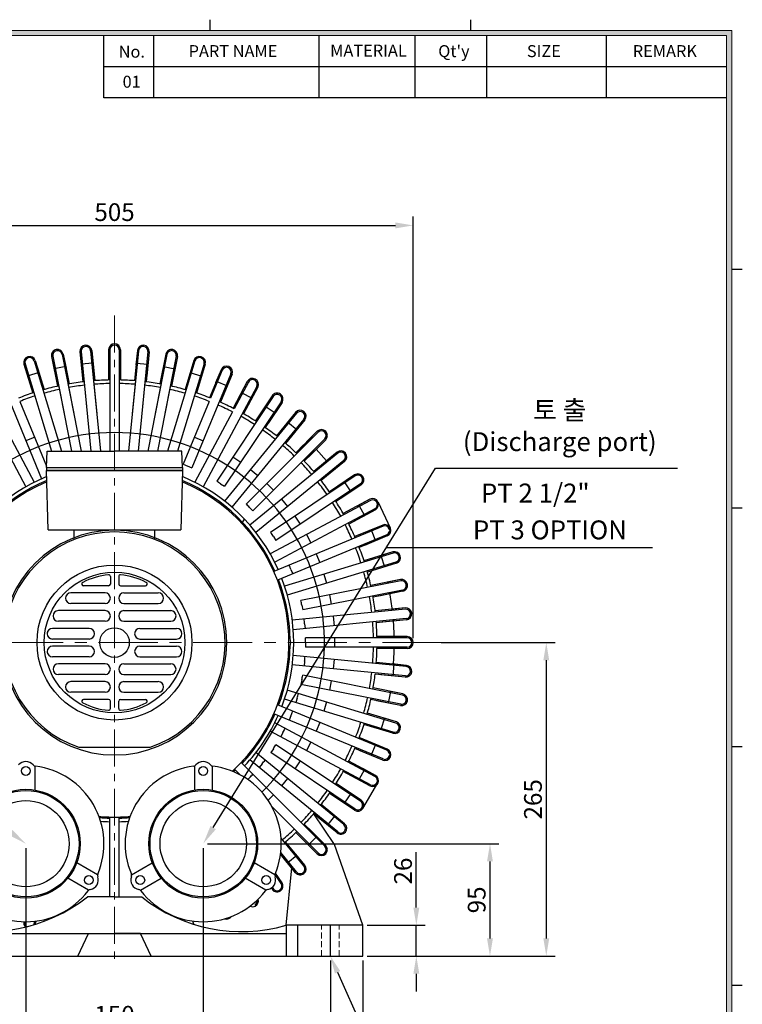
# Model space of a CAD drawing. Extents: x -32 to 1835, y -31 to 1284.
# Drawn here: x 1176 to 1787, y 401 to 1234 of the extents above; entities that cross this region are included whole.
import ezdxf

# ---------------------------------------------------------------- set-up
doc = ezdxf.new("R2010")
doc.units = 0
doc.linetypes.add('CENTER', pattern=[2, 1.25, -0.25, 0.25, -0.25])
doc.linetypes.add('HIDDEN', pattern=[0.375, 0.25, -0.125])
doc.layers.get('0').update_dxf_attribs({"linetype": 'CONTINUOUS'})
doc.layers.get('DEFPOINTS').update_dxf_attribs({"linetype": 'CONTINUOUS'})
for name, color, linetype, lineweight in [('center', 1, 'CENTER', 18), ('dim', 4, 'CONTINUOUS', 18), ('hidden', 2, 'HIDDEN', 18)]:
    doc.layers.add(name, color=color, linetype=linetype, lineweight=lineweight)
doc.styles.get("Standard").update_dxf_attribs({"font": 'romans.shx', "bigfont": 'whgtxt.shx'})
doc.dimstyles.new('ISO-25', dxfattribs={"dimscale": 6, "dimtxt": 2.5, "dimasz": 2.5, "dimexe": 1.25, "dimexo": 0.625, "dimtad": 1, "dimdsep": 46, "dimtxsty": 'Standard', "dimcen": 2.5, "dimclrt": 2, "dimadec": 0, "dimazin": 2, "dimtfac": 1, "dimtmove": 0, "dimatfit": 3, "dimfxl": 0, "dimtolj": 1, "dimarcsym": 0})

# ---------------------------------------------------------------- blocks, each defined once
blk = doc.blocks.new('*D20')
at = {"layer": 'DEFPOINTS', "color": 0}
for p in [(1046.14, 442.02), (1466.14, 442.02), (1466.14, 307.88)]:
    blk.add_point(p, dxfattribs=at)
at = {"layer": 'dim', "color": 0, "lineweight": -2}
for p, q in [((1046.14, 438.27), (1046.14, 300.38)), ((1466.14, 438.27), (1466.14, 300.38)), ((1061.14, 307.88), (1451.14, 307.88))]:
    blk.add_line(p, q, dxfattribs=at)
at = {"layer": 'dim', "color": 0}
for points in [[(1061.14, 310.38), (1061.14, 305.38), (1046.14, 307.88)], [(1451.14, 310.38), (1451.14, 305.38), (1466.14, 307.88)]]:
    blk.add_solid(points, dxfattribs=at)
at = {"layer": 'dim', "color": 2, "insert": (1256.14, 319.13), "char_height": 15, "attachment_point": 5}
blk.add_mtext('\\A1;420', dxfattribs=at)
blk = doc.blocks.new('*D21')
at = {"layer": 'DEFPOINTS', "color": 0}
for p in [(1073.64, 442.02), (1438.64, 442.02), (1073.64, 347.21)]:
    blk.add_point(p, dxfattribs=at)
at = {"layer": 'dim', "color": 0, "lineweight": -2}
for p, q in [((1073.64, 438.27), (1073.64, 339.71)), ((1438.64, 438.27), (1438.64, 339.71)), ((1423.64, 347.21), (1088.64, 347.21))]:
    blk.add_line(p, q, dxfattribs=at)
at = {"layer": 'dim', "color": 0}
for points in [[(1088.64, 349.71), (1088.64, 344.71), (1073.64, 347.21)], [(1423.64, 349.71), (1423.64, 344.71), (1438.64, 347.21)]]:
    blk.add_solid(points, dxfattribs=at)
at = {"layer": 'dim', "color": 2, "insert": (1256.14, 358.46), "char_height": 15, "attachment_point": 5}
blk.add_mtext('\\A1;365', dxfattribs=at)
blk = doc.blocks.new('*D22')
at = {"layer": 'DEFPOINTS', "color": 0}
for p in [(1466.14, 468.02), (1466.14, 442.02), (1511.34, 442.02)]:
    blk.add_point(p, dxfattribs=at)
at = {"layer": 'dim', "color": 0, "lineweight": -2}
for p, q in [((1511.34, 483.02), (1511.34, 529.81)), ((1469.89, 468.02), (1518.84, 468.02)), ((1511.34, 442.02), (1511.34, 468.02)), ((1469.89, 442.02), (1518.84, 442.02)), ((1511.34, 427.02), (1511.34, 412.02))]:
    blk.add_line(p, q, dxfattribs=at)
at = {"layer": 'dim', "color": 0}
for points in [[(1508.84, 483.02), (1513.84, 483.02), (1511.34, 468.02)], [(1508.84, 427.02), (1513.84, 427.02), (1511.34, 442.02)]]:
    blk.add_solid(points, dxfattribs=at)
at = {"layer": 'dim', "color": 2, "insert": (1500.09, 513.91), "char_height": 15, "attachment_point": 5, "rotation": 90}
blk.add_mtext('\\A1;26', dxfattribs=at)
blk = doc.blocks.new('*D23')
at = {"layer": 'DEFPOINTS', "color": 0}
for p in [(1528.64, 707.02), (1466.14, 442.02), (1621.22, 442.02)]:
    blk.add_point(p, dxfattribs=at)
at = {"layer": 'dim', "color": 0, "lineweight": -2}
for p, q in [((1532.39, 707.02), (1628.72, 707.02)), ((1621.22, 692.02), (1621.22, 457.02)), ((1469.89, 442.02), (1628.72, 442.02))]:
    blk.add_line(p, q, dxfattribs=at)
at = {"layer": 'dim', "color": 0}
for points in [[(1618.72, 692.02), (1623.72, 692.02), (1621.22, 707.02)], [(1618.72, 457.02), (1623.72, 457.02), (1621.22, 442.02)]]:
    blk.add_solid(points, dxfattribs=at)
at = {"layer": 'dim', "color": 2, "insert": (1609.97, 574.52), "char_height": 15, "attachment_point": 5, "rotation": 90}
blk.add_mtext('\\A1;265', dxfattribs=at)
blk = doc.blocks.new('*D24')
at = {"layer": 'DEFPOINTS', "color": 0}
for p in [(1181.14, 537.02), (1331.14, 537.02), (1331.14, 381.17)]:
    blk.add_point(p, dxfattribs=at)
at = {"layer": 'dim', "color": 0, "lineweight": -2}
for p, q in [((1181.14, 533.27), (1181.14, 373.67)), ((1331.14, 533.27), (1331.14, 373.67)), ((1196.14, 381.17), (1316.14, 381.17))]:
    blk.add_line(p, q, dxfattribs=at)
at = {"layer": 'dim', "color": 0}
for points in [[(1196.14, 383.67), (1196.14, 378.67), (1181.14, 381.17)], [(1316.14, 383.67), (1316.14, 378.67), (1331.14, 381.17)]]:
    blk.add_solid(points, dxfattribs=at)
at = {"layer": 'dim', "color": 2, "insert": (1256.14, 392.42), "char_height": 15, "attachment_point": 5}
blk.add_mtext('\\A1;150', dxfattribs=at)
blk = doc.blocks.new('*D25')
at = {"layer": 'DEFPOINTS', "color": 0}
for p in [(1508.64, 1059.6), (1003.64, 707.02), (1508.64, 707.02)]:
    blk.add_point(p, dxfattribs=at)
at = {"layer": 'dim', "color": 0, "lineweight": -2}
for p, q in [((1003.64, 710.77), (1003.64, 1067.1)), ((1508.64, 710.77), (1508.64, 1067.1)), ((1018.64, 1059.6), (1493.64, 1059.6))]:
    blk.add_line(p, q, dxfattribs=at)
at = {"layer": 'dim', "color": 0}
for points in [[(1018.64, 1062.1), (1018.64, 1057.1), (1003.64, 1059.6)], [(1493.64, 1062.1), (1493.64, 1057.1), (1508.64, 1059.6)]]:
    blk.add_solid(points, dxfattribs=at)
at = {"layer": 'dim', "color": 2, "insert": (1256.14, 1070.85), "char_height": 15, "attachment_point": 5}
blk.add_mtext('\\A1;505', dxfattribs=at)
blk = doc.blocks.new('*D26')
at = {"layer": 'DEFPOINTS', "color": 0}
for p in [(1331.14, 537.02), (1466.14, 442.02), (1573.62, 442.02)]:
    blk.add_point(p, dxfattribs=at)
at = {"layer": 'dim', "color": 0, "lineweight": -2}
for p, q in [((1334.89, 537.02), (1581.12, 537.02)), ((1573.62, 522.02), (1573.62, 457.02)), ((1469.89, 442.02), (1581.12, 442.02))]:
    blk.add_line(p, q, dxfattribs=at)
at = {"layer": 'dim', "color": 0}
for points in [[(1571.12, 522.02), (1576.12, 522.02), (1573.62, 537.02)], [(1571.12, 457.02), (1576.12, 457.02), (1573.62, 442.02)]]:
    blk.add_solid(points, dxfattribs=at)
at = {"layer": 'dim', "color": 2, "insert": (1562.37, 489.52), "char_height": 15, "attachment_point": 5, "rotation": 90}
blk.add_mtext('\\A1;95', dxfattribs=at)

msp = doc.modelspace()

# ---------------------------------------------------------------- hatches: boundary and pattern name
at = {"layer": 'dim'}
h = msp.add_hatch(color=256, dxfattribs=at)
h.paths.add_polyline_path([(14, 1224.5), (14, 14), (1778, 14), (1778, 1224.5)])
h.paths.add_polyline_path([(18.5, 1220), (18.5, 18.5), (1773.5, 18.5), (1773.5, 1220)], flags=16)

# ---------------------------------------------------------------- linework, layer by layer
for p, q in [((1337, 1224.5), (1337, 1233.5)), ((1557.5, 1224.5), (1557.5, 1233.5)), ((1247, 1167.35), (1247, 1220)), ((1289.371, 1167.35), (1289.371, 1220)), ((1429.25, 1167.35), (1429.25, 1220)), ((1510.25, 1167.35), (1510.25, 1220)), ((1571, 1167.35), (1571, 1220)), ((1672.25, 1167.35), (1672.25, 1220)), ((1773.5, 1193.675), (1247, 1193.675)), ((1773.5, 1167.35), (1247, 1167.35)), ((1778, 1022.675), (1787, 1022.675)), ((1202.953, 948.79), (1206.996, 928.468)), ((1202.953, 948.79), (1207.939, 923.725)), ((1202.953, 948.79), (1207.939, 923.725)), ((1203.934, 948.985), (1219.871, 868.864)), ((1203.934, 948.985), (1213.574, 900.521)), ((1211.78, 950.546), (1228.028, 868.864)), ((1211.78, 950.546), (1221.731, 900.521)), ((1212.761, 950.741), (1215.113, 938.919)), ((1212.761, 950.741), (1217.747, 925.676)), ((1212.761, 950.741), (1217.747, 925.676)), ((1226.907, 952.839), (1228.938, 932.219)), ((1226.907, 952.839), (1229.412, 927.406)), ((1226.907, 952.839), (1229.412, 927.406)), ((1227.902, 952.937), (1236.183, 868.864)), ((1227.902, 952.937), (1233.065, 900.521)), ((1235.864, 953.721), (1244.221, 868.864)), ((1235.864, 953.721), (1241.103, 900.521)), ((1236.859, 953.819), (1238.04, 941.824)), ((1236.859, 953.819), (1239.364, 928.386)), ((1236.859, 953.819), (1239.364, 928.386)), ((1251.142, 954.521), (1251.142, 928.965)), ((1251.142, 954.521), (1251.142, 933.801)), ((1252.142, 954.521), (1252.142, 868.864)), ((1260.142, 954.521), (1260.142, 868.864)), ((1261.142, 954.521), (1261.142, 933.801)), ((1261.142, 954.521), (1261.142, 928.965)), ((1276.421, 953.721), (1268.063, 868.864)), ((1276.421, 953.721), (1271.181, 900.521)), ((1275.425, 953.819), (1272.921, 928.386)), ((1275.425, 953.819), (1272.921, 928.386)), ((1275.425, 953.819), (1274.244, 941.824)), ((1284.382, 952.937), (1276.102, 868.864)), ((1284.382, 952.937), (1279.22, 900.521)), ((1285.377, 952.839), (1282.872, 927.406)), ((1285.377, 952.839), (1282.872, 927.406)), ((1285.377, 952.839), (1283.346, 932.219)), ((1300.504, 950.546), (1284.256, 868.864)), ((1300.504, 950.546), (1290.553, 900.521)), ((1308.35, 948.985), (1292.413, 868.864)), ((1299.523, 950.741), (1294.537, 925.676)), ((1299.523, 950.741), (1294.537, 925.676)), ((1299.523, 950.741), (1297.172, 938.919)), ((1308.35, 948.985), (1298.71, 900.521)), ((1309.331, 948.79), (1304.345, 923.725)), ((1309.331, 948.79), (1304.345, 923.725)), ((1309.331, 948.79), (1305.289, 928.468)), ((1179.512, 942.412), (1186.931, 917.957)), ((1179.512, 942.412), (1185.527, 922.584)), ((1180.469, 942.703), (1202.868, 868.864)), ((1188.124, 945.025), (1211.228, 868.864)), ((1189.081, 945.315), (1192.58, 933.781)), ((1189.081, 945.315), (1196.5, 920.859)), ((1237.895, 943.299), (1227.943, 942.319)), ((1274.389, 943.299), (1284.341, 942.319)), ((1324.16, 945.025), (1301.057, 868.864)), ((1331.815, 942.703), (1309.417, 868.864)), ((1323.203, 945.315), (1315.784, 920.859)), ((1323.203, 945.315), (1319.704, 933.781)), ((1332.772, 942.412), (1325.354, 917.957)), ((1332.772, 942.412), (1326.758, 922.584)), ((1157.732, 934.151), (1194.49, 845.409)), ((1192.15, 935.199), (1182.581, 932.296)), ((1214.824, 940.373), (1205.016, 938.422)), ((1297.461, 940.373), (1307.269, 938.422)), ((1320.134, 935.199), (1329.704, 932.296)), ((1354.552, 934.151), (1321.641, 854.697)), ((1346.237, 937.595), (1336.457, 913.984)), ((1347.161, 937.212), (1337.389, 913.62)), ((1346.237, 937.595), (1341.624, 926.459)), ((1355.476, 933.768), (1345.696, 910.157)), ((1355.476, 933.768), (1347.546, 914.625)), ((1342.191, 927.828), (1351.43, 924.001)), ((1368.403, 927.654), (1356.356, 905.115)), ((1369.285, 927.182), (1357.248, 904.661)), ((1368.403, 927.654), (1362.721, 917.024)), ((1135.944, 923.411), (1181.223, 838.7)), ((1376.341, 923.411), (1331.062, 838.7)), ((1363.42, 918.33), (1372.239, 913.616)), ((1377.222, 922.94), (1365.175, 900.401)), ((1377.222, 922.94), (1367.455, 904.666)), ((1389.488, 915.588), (1375.29, 894.338)), ((1389.488, 915.588), (1382.792, 905.566)), ((1176.044, 910.848), (1198.689, 856.178)), ((1336.24, 910.848), (1314.231, 857.713)), ((1390.32, 915.032), (1342.513, 843.485)), ((1396.972, 910.588), (1349.193, 839.081)), ((1397.803, 910.032), (1383.605, 888.783)), ((1397.803, 910.032), (1386.292, 892.804)), ((1156.451, 902.015), (1188.278, 842.471)), ((1355.833, 902.015), (1324.006, 842.471)), ((1410.062, 900.879), (1349.127, 826.629)), ((1383.615, 906.798), (1391.93, 901.242)), ((1409.289, 901.513), (1393.077, 881.758)), ((1409.289, 901.513), (1401.643, 892.196)), ((1416.247, 895.804), (1355.311, 821.554)), ((1417.02, 895.169), (1400.807, 875.414)), ((1402.583, 893.341), (1410.313, 886.997)), ((1417.02, 895.169), (1403.875, 879.152)), ((1428.323, 884.859), (1367.476, 824.012)), ((1427.616, 885.566), (1409.545, 867.495)), ((1427.616, 885.566), (1419.093, 877.043)), ((1188.617, 880.494), (1181.226, 877.432)), ((1323.667, 880.494), (1331.058, 877.432)), ((1433.98, 879.202), (1373.168, 818.39)), ((1419.859, 877.809), (1412.964, 870.914)), ((1434.687, 878.495), (1416.616, 860.424)), ((1434.687, 878.495), (1420.035, 863.843)), ((1198.642, 854.864), (1199.142, 868.864)), ((1199.142, 868.864), (1256.142, 868.864)), ((1204.142, 868.864), (1256.142, 868.864)), ((1313.142, 868.864), (1256.142, 868.864)), ((1308.142, 868.864), (1256.142, 868.864)), ((1313.642, 854.864), (1313.142, 868.864)), ((1444.925, 867.126), (1370.675, 806.19)), ((1444.29, 867.899), (1424.535, 851.686)), ((1426.582, 870.39), (1435.431, 860.628)), ((1444.29, 867.899), (1434.973, 860.252)), ((1314.25, 857.758), (1321.641, 854.697)), ((1356.213, 863.987), (1362.864, 859.542)), ((1450, 860.941), (1375.75, 800.006)), ((1450.634, 860.168), (1430.879, 843.956)), ((1450.634, 860.168), (1434.617, 847.024)), ((1198.642, 854.864), (1313.642, 854.864)), ((1198.642, 854.864), (1198.642, 852.364)), ((1313.642, 852.364), (1198.642, 852.364)), ((1198.642, 852.364), (1313.642, 852.364)), ((1200.142, 802.364), (1198.642, 852.364)), ((1313.642, 852.364), (1312.142, 802.364)), ((1313.642, 854.864), (1313.642, 852.364)), ((1371.116, 853.422), (1377.3, 848.347)), ((1442.154, 853.209), (1434.617, 847.024)), ((1345.867, 841.304), (1349.193, 839.081)), ((1384.912, 841.448), (1390.569, 835.791)), ((1459.709, 847.851), (1388.161, 800.044)), ((1464.153, 841.199), (1392.647, 793.42)), ((1459.153, 848.682), (1437.904, 834.484)), ((1459.153, 848.682), (1449.131, 841.986)), ((1450.363, 842.809), (1455.919, 834.494)), ((1464.709, 840.367), (1443.459, 826.169)), ((1464.709, 840.367), (1447.48, 828.856)), ((1472.532, 827.22), (1387.821, 781.941)), ((1397.468, 828.179), (1402.543, 821.995)), ((1472.061, 828.101), (1449.522, 816.054)), ((1472.061, 828.101), (1461.431, 822.42)), ((1478.938, 825.83), (1489.322, 803.873)), ((1370.34, 821.219), (1373.168, 818.39)), ((1476.303, 820.164), (1391.592, 774.885)), ((1476.775, 819.282), (1454.236, 807.235)), ((1476.775, 819.282), (1458.501, 809.515)), ((1462.737, 823.118), (1467.451, 814.299)), ((1778, 820.94), (1787, 820.94)), ((1363.928, 807.711), (1366.016, 811.328)), ((1408.663, 813.743), (1413.108, 807.092)), ((1200.142, 802.364), (1312.142, 802.364)), ((1222.142, 794.12), (1222.142, 802.364)), ((1290.142, 794.12), (1290.142, 802.364)), ((1290.142, 794.12), (1290.142, 802.364)), ((1483.272, 805.431), (1390.834, 767.142)), ((1482.889, 806.355), (1459.278, 796.575)), ((1482.889, 806.355), (1471.753, 801.742)), ((1473.122, 802.309), (1476.949, 793.07)), ((1390.425, 796.746), (1392.647, 793.42)), ((1486.333, 798.04), (1393.895, 759.751)), ((1418.39, 798.28), (1422.161, 791.224)), ((1486.716, 797.116), (1463.105, 787.336)), ((1486.716, 797.116), (1467.573, 789.187)), ((1491.824, 782.694), (1399.907, 754.812)), ((1491.533, 783.651), (1467.078, 776.233)), ((1491.533, 783.651), (1479.999, 780.152)), ((1494.146, 775.039), (1402.229, 747.156)), ((1426.553, 781.937), (1429.615, 774.546)), ((1494.436, 774.082), (1469.98, 766.663)), ((1494.436, 774.082), (1474.608, 768.067)), ((1481.417, 780.583), (1484.32, 771.013)), ((1405.349, 768.825), (1406.879, 765.129)), ((1252.642, 762.797), (1252.642, 756.521)), ((1259.642, 762.797), (1259.642, 756.521)), ((1498.106, 759.229), (1413.71, 742.442)), ((1433.076, 764.873), (1435.398, 757.218)), ((1497.911, 760.21), (1472.846, 755.224)), ((1497.911, 760.21), (1486.09, 757.859)), ((1487.543, 758.148), (1487.738, 757.167)), ((1248.142, 749.021), (1219.142, 749.021)), ((1251.142, 755.021), (1229.955, 755.021)), ((1261.142, 755.021), (1282.329, 755.021)), ((1264.142, 749.021), (1293.142, 749.021)), ((1499.667, 751.383), (1415.319, 734.605)), ((1499.862, 750.402), (1474.797, 745.416)), ((1499.862, 750.402), (1479.54, 746.36)), ((1489.298, 749.32), (1489.494, 748.34)), ((1437.894, 747.252), (1439.455, 739.406)), ((1248.142, 734.021), (1208.642, 734.021)), ((1248.142, 740.021), (1219.142, 740.021)), ((1264.142, 740.021), (1293.142, 740.021)), ((1264.142, 734.021), (1303.642, 734.021)), ((1502.058, 735.261), (1406.468, 725.846)), ((1414.539, 738.528), (1415.319, 734.605)), ((1501.96, 736.256), (1476.527, 733.751)), ((1501.96, 736.256), (1489.965, 735.075)), ((1491.44, 735.22), (1491.538, 734.225)), ((1248.142, 725.021), (1208.642, 725.021)), ((1264.142, 725.021), (1303.642, 725.021)), ((1502.842, 727.3), (1407.252, 717.885)), ((1440.962, 729.244), (1441.746, 721.282)), ((1502.94, 726.304), (1477.507, 723.8)), ((1502.94, 726.304), (1482.32, 724.274)), ((1492.322, 726.263), (1492.42, 725.268)), ((1234.642, 719.021), (1203.642, 719.021)), ((1277.642, 719.021), (1308.642, 719.021)), ((1416.864, 722.851), (1417.257, 718.87)), ((1234.642, 710.021), (1203.642, 710.021)), ((1277.642, 710.021), (1308.642, 710.021)), ((1503.642, 711.021), (1417.593, 711.021)), ((1442.251, 711.021), (1442.251, 703.021)), ((1503.642, 712.021), (1478.086, 712.021)), ((1503.642, 712.021), (1482.922, 712.021)), ((1503.642, 712.021), (1491.589, 712.021)), ((1234.642, 704.021), (1203.642, 704.021)), ((1277.642, 704.021), (1308.642, 704.021)), ((1417.642, 707.021), (1417.642, 703.021)), ((1503.642, 703.021), (1417.642, 703.021)), ((1503.642, 702.021), (1478.086, 702.021)), ((1503.642, 702.021), (1482.922, 702.021)), ((1503.642, 702.021), (1492.672, 702.021)), ((1234.642, 695.021), (1203.642, 695.021)), ((1277.642, 695.021), (1308.642, 695.021)), ((1502.842, 686.743), (1407.252, 696.157)), ((1416.864, 691.191), (1416.472, 687.211)), ((1441.746, 692.76), (1440.962, 684.799)), ((1248.142, 689.021), (1208.642, 689.021)), ((1264.142, 689.021), (1303.642, 689.021)), ((1502.058, 678.781), (1406.468, 688.196)), ((1502.94, 687.738), (1477.507, 690.243)), ((1502.94, 687.738), (1490.945, 688.919)), ((1492.42, 688.774), (1491.44, 678.822)), ((1502.94, 687.738), (1492.023, 688.813)), ((1248.142, 680.021), (1208.642, 680.021)), ((1264.142, 680.021), (1303.642, 680.021)), ((1414.539, 675.514), (1413.759, 671.591)), ((1499.667, 662.659), (1415.271, 679.447)), ((1439.455, 674.636), (1437.894, 666.79)), ((1501.96, 677.786), (1476.527, 680.291)), ((1501.96, 677.786), (1481.34, 679.817)), ((1501.96, 677.786), (1481.34, 679.817)), ((1248.142, 674.021), (1219.142, 674.021)), ((1264.142, 674.021), (1293.142, 674.021)), ((1494.146, 639.003), (1402.229, 666.886)), ((1498.106, 654.813), (1413.759, 671.591)), ((1499.862, 663.64), (1474.797, 668.626)), ((1499.862, 663.64), (1488.04, 665.992)), ((1248.142, 665.021), (1219.142, 665.021)), ((1251.142, 659.021), (1229.955, 659.021)), ((1252.642, 651.245), (1252.642, 657.521)), ((1259.642, 651.245), (1259.642, 657.521)), ((1261.142, 659.021), (1282.329, 659.021)), ((1264.142, 665.021), (1293.142, 665.021)), ((1491.824, 631.348), (1399.907, 659.231)), ((1410.688, 660.14), (1409.527, 656.312)), ((1497.911, 653.832), (1472.846, 658.818)), ((1497.911, 653.832), (1477.589, 657.875)), ((1489.494, 665.703), (1487.543, 655.895)), ((1486.333, 616.003), (1393.895, 654.292)), ((1435.398, 656.825), (1433.076, 649.169)), ((1483.272, 608.611), (1390.834, 646.901)), ((1405.349, 645.218), (1403.818, 641.522)), ((1494.436, 639.96), (1469.98, 647.379)), ((1484.32, 643.029), (1481.417, 633.46)), ((1494.436, 639.96), (1482.902, 643.459)), ((1476.303, 593.878), (1391.592, 639.157)), ((1429.615, 639.496), (1426.553, 632.105)), ((1491.533, 630.391), (1467.078, 637.81)), ((1491.533, 630.391), (1471.705, 636.406)), ((1472.532, 586.823), (1387.821, 632.102)), ((1398.572, 630.891), (1396.687, 627.363)), ((1486.716, 616.926), (1463.105, 626.706)), ((1225.976, 618.521), (1286.308, 618.521)), ((1390.425, 617.297), (1388.202, 613.971)), ((1464.153, 572.843), (1392.606, 620.65)), ((1422.161, 622.818), (1418.39, 615.763)), ((1482.889, 607.688), (1459.278, 617.468)), ((1476.949, 620.972), (1473.122, 611.733)), ((1486.716, 616.926), (1475.58, 621.539)), ((1778, 619.205), (1787, 619.205)), ((1444.925, 546.917), (1370.675, 607.852)), ((1450, 553.101), (1375.75, 614.036)), ((1459.709, 566.192), (1388.202, 613.971)), ((1482.889, 607.688), (1463.746, 615.617)), ((1188.642, 602.594), (1188.642, 582.406)), ((1323.642, 602.594), (1323.642, 582.406)), ((1338.642, 602.594), (1338.642, 582.406)), ((1362.306, 595.2), (1357.574, 599.933)), ((1433.98, 534.841), (1363.23, 605.59)), ((1380.983, 604.567), (1378.446, 601.475)), ((1413.108, 606.951), (1408.663, 600.299)), ((1476.775, 594.76), (1454.236, 606.807)), ((1476.775, 594.76), (1458.501, 604.528)), ((1467.451, 599.743), (1462.737, 590.924)), ((1476.775, 594.76), (1466.145, 600.442)), ((1370.34, 592.823), (1368.765, 591.248)), ((1402.543, 592.047), (1397.468, 585.863)), ((1472.061, 585.941), (1449.522, 597.988)), ((1472.061, 585.941), (1453.787, 595.708)), ((1464.709, 573.675), (1443.459, 587.873)), ((1466.072, 566.7), (1478.844, 588.32)), ((1390.569, 578.251), (1386.014, 573.696)), ((1459.153, 565.36), (1437.904, 579.559)), ((1459.153, 565.36), (1441.925, 576.872)), ((1459.153, 565.36), (1441.925, 576.872)), ((1455.919, 579.548), (1450.363, 571.233)), ((1464.709, 573.675), (1454.687, 580.371)), ((1428.323, 529.184), (1389.321, 568.185)), ((1450.634, 553.874), (1430.879, 570.087)), ((1252.142, 492.021), (1252.142, 559.575)), ((1260.142, 492.021), (1260.142, 559.575)), ((1444.29, 546.144), (1424.535, 562.357)), ((1442.142, 536.257), (1424.535, 562.357)), ((1444.29, 546.144), (1428.273, 559.289)), ((1442.462, 560.58), (1436.118, 552.85)), ((1450.634, 553.874), (1441.317, 561.52)), ((1434.687, 535.548), (1416.616, 553.619)), ((1426.929, 543.305), (1420.035, 550.199)), ((1416.247, 518.239), (1396.975, 541.722)), ((1427.616, 528.477), (1409.545, 546.548)), ((1427.616, 528.477), (1412.964, 543.128)), ((1427.211, 543.023), (1420.14, 535.952)), ((1434.687, 535.548), (1426.164, 544.071)), ((1417.02, 518.873), (1400.807, 538.628)), ((1466.142, 468.021), (1442.142, 536.257)), ((1402.33, 521.009), (1396.533, 528.073)), ((1409.289, 512.529), (1396.533, 528.073)), ((1410.062, 513.164), (1396.705, 529.439)), ((1410.313, 527.045), (1402.583, 520.701)), ((1417.02, 518.873), (1409.373, 528.19)), ((1241.68, 510.73), (1224.196, 520.824)), ((1270.605, 510.73), (1288.088, 520.824)), ((1391.68, 510.73), (1374.196, 520.824)), ((1401.142, 468.021), (1405.994, 516.544)), ((1234.18, 497.74), (1216.696, 507.834)), ((1278.105, 497.74), (1295.588, 507.834)), ((1384.18, 497.74), (1366.696, 507.834)), ((1396.972, 503.455), (1391.854, 511.114)), ((1397.803, 504.01), (1392.31, 512.232)), ((1256.142, 492.021), (1233.142, 492.021)), ((1256.142, 492.021), (1279.142, 492.021)), ((1188.124, 469.017), (1188.87, 471.475)), ((1189.138, 468.913), (1189.957, 471.612)), ((1189.138, 468.913), (1189.957, 471.612)), ((1323.147, 468.913), (1322.328, 471.612)), ((1466.142, 468.021), (1401.142, 468.021)), ((1401.142, 468.021), (1401.142, 442.021)), ((1411.142, 442.021), (1411.142, 468.021)), ((1466.142, 442.021), (1466.142, 468.021)), ((1111.142, 461.021), (1401.142, 461.021)), ((1225.142, 442.021), (1234.142, 461.021)), ((1234.142, 461.021), (1256.142, 461.021)), ((1278.142, 461.021), (1256.142, 461.021)), ((1287.142, 442.021), (1278.142, 461.021)), ((1046.142, 442.021), (1466.142, 442.021)), ((1778, 417.47), (1787, 417.47))]:
    msp.add_line(p, q)
at = {"color": 4, "linetype": 'ByBlock', "lineweight": -2}
msp.add_line((1527.476, 854.311), (1732.143, 854.311), dxfattribs=at)
at = {"color": 4}
for p, q in [((1486.057, 787.375), (1710.994, 787.375)), ((1444.745, 428.319), (1485.091, 337.737))]:
    msp.add_line(p, q, dxfattribs=at)
at = {"color": 1, "linetype": 'CENTER', "ltscale": 30}
msp.add_line((1438.642, 442.021), (1438.642, 468.021), dxfattribs=at)
at = {"color": 4, "linetype": 'ByBlock', "lineweight": -2}
msp.add_lwpolyline([(1339.561, 550.627), (1527.476, 854.311)], dxfattribs=at)
for centre, radius in [((1256.142, 707.021), 65.5), ((1256.142, 707.021), 59.5), ((1256.142, 707.021), 12.5), ((1181.142, 598.521), 3.75), ((1331.142, 598.521), 3.75), ((1181.142, 537.021), 46), ((1331.142, 537.021), 46), ((1181.142, 537.021), 45), ((1331.142, 537.021), 45), ((1181.142, 537.021), 36.5), ((1331.142, 537.021), 36.5), ((1234.403, 506.271), 3.75), ((1277.882, 506.271), 3.75), ((1384.403, 506.271), 3.75)]:
    msp.add_circle(centre, radius)
for centre, radius, start, end in [((1231.883, 953.329), 5, 95.625, 185.625), ((1231.883, 953.329), 5, 95.625, 185.625), ((1231.883, 953.329), 5, 95.625, 185.625), ((1231.883, 953.329), 4, 95.625, 185.625), ((1231.883, 953.329), 4, 95.625, 185.625), ((1231.883, 953.329), 5, 5.625, 95.625), ((1231.883, 953.329), 5, 5.625, 95.625), ((1231.883, 953.329), 5, 5.625, 95.625), ((1231.883, 953.329), 4, 5.625, 95.625), ((1231.883, 953.329), 4, 5.625, 95.625), ((1256.142, 954.521), 5, 90, 180), ((1256.142, 954.521), 5, 90, 180), ((1256.142, 954.521), 4, 90, 180), ((1256.142, 954.521), 5, 0, 90), ((1256.142, 954.521), 5, 0, 90), ((1256.142, 954.521), 4, 0, 90), ((1280.401, 953.329), 5, 84.375, 174.375), ((1280.401, 953.329), 5, 84.375, 174.375), ((1280.401, 953.329), 5, 84.375, 174.375), ((1280.401, 953.329), 4, 84.375, 174.375), ((1280.401, 953.329), 4, 84.375, 174.375), ((1280.401, 953.329), 4, 354.375, 84.375), ((1280.401, 953.329), 4, 354.375, 84.375), ((1280.401, 953.329), 5, 354.375, 84.375), ((1280.401, 953.329), 5, 354.375, 84.375), ((1280.401, 953.329), 5, 354.375, 84.375), ((1184.297, 943.864), 5, 16.875, 106.875), ((1184.297, 943.864), 5, 16.875, 106.875), ((1207.857, 949.766), 5, 101.25, 191.25), ((1207.857, 949.766), 5, 101.25, 191.25), ((1207.857, 949.766), 5, 101.25, 191.25), ((1207.857, 949.766), 4, 101.25, 191.25), ((1207.857, 949.766), 4, 101.25, 191.25), ((1207.857, 949.766), 5, 11.25, 101.25), ((1207.857, 949.766), 5, 11.25, 101.25), ((1207.857, 949.766), 5, 11.25, 101.25), ((1207.857, 949.766), 4, 11.25, 101.25), ((1207.857, 949.766), 4, 11.25, 101.25), ((1304.427, 949.766), 5, 78.75, 168.75), ((1304.427, 949.766), 5, 78.75, 168.75), ((1304.427, 949.766), 5, 78.75, 168.75), ((1304.427, 949.766), 4, 78.75, 168.75), ((1304.427, 949.766), 4, 78.75, 168.75), ((1304.427, 949.766), 4, 348.75, 78.75), ((1304.427, 949.766), 4, 348.75, 78.75), ((1304.427, 949.766), 5, 348.75, 78.75), ((1304.427, 949.766), 5, 348.75, 78.75), ((1304.427, 949.766), 5, 348.75, 78.75), ((1327.988, 943.864), 5, 73.125, 163.125), ((1327.988, 943.864), 5, 73.125, 163.125), ((1184.297, 943.864), 5, 106.875, 196.875), ((1184.297, 943.864), 5, 106.875, 196.875), ((1184.297, 943.864), 4, 106.875, 196.875), ((1184.297, 943.864), 4, 16.875, 106.875), ((1327.988, 943.864), 4, 73.125, 163.125), ((1327.988, 943.864), 4, 343.125, 73.125), ((1327.988, 943.864), 5, 343.125, 73.125), ((1327.988, 943.864), 5, 343.125, 73.125), ((1350.856, 935.681), 5, 67.5, 157.5), ((1350.856, 935.681), 5, 67.5, 157.5), ((1350.856, 935.681), 4, 67.5, 157.5), ((1350.856, 935.681), 4, 337.5, 67.5), ((1350.856, 935.681), 5, 337.5, 67.5), ((1350.856, 935.681), 5, 337.5, 67.5), ((1256.142, 707.021), 222, 102.282412, 105.842588), ((1256.142, 707.021), 222, 96.657412, 100.217588), ((1256.142, 707.021), 219, 96.671556, 100.203444), ((1256.142, 707.021), 222, 91.032412, 94.592588), ((1256.142, 707.021), 219, 91.046556, 94.578444), ((1256.142, 707.021), 222, 85.407412, 88.967588), ((1256.142, 707.021), 219, 85.421556, 88.953444), ((1256.142, 707.021), 219, 79.796556, 83.328444), ((1256.142, 707.021), 222, 79.782412, 83.342588), ((1256.142, 707.021), 222, 74.157412, 77.717588), ((1372.813, 925.297), 5, 61.875, 151.875), ((1372.813, 925.297), 5, 61.875, 151.875), ((1372.813, 925.297), 4, 61.875, 151.875), ((1372.813, 925.297), 4, 331.875, 61.875), ((1372.813, 925.297), 5, 331.875, 61.875), ((1372.813, 925.297), 5, 331.875, 61.875), ((1256.142, 707.021), 222, 107.907412, 111.467588), ((1256.142, 707.021), 219, 102.296556, 105.828444), ((1256.142, 707.021), 219, 74.171556, 77.703444), ((1256.142, 707.021), 222, 68.532412, 72.092588), ((1393.646, 912.81), 5, 56.25, 146.25), ((1393.646, 912.81), 5, 56.25, 146.25), ((1393.646, 912.81), 4, 56.25, 146.25), ((1393.646, 912.81), 4, 326.25, 56.25), ((1393.646, 912.81), 5, 326.25, 56.25), ((1393.646, 912.81), 5, 326.25, 56.25), ((1256.142, 707.021), 219, 107.921556, 111.453444), ((1256.142, 707.021), 219, 68.546556, 72.078444), ((1256.142, 707.021), 219, 62.921556, 66.453444), ((1256.142, 707.021), 222, 62.907412, 66.467588), ((1256.142, 707.021), 222, 57.282412, 60.842588), ((1413.155, 898.341), 5, 50.625, 140.625), ((1413.155, 898.341), 5, 50.625, 140.625), ((1413.155, 898.341), 4, 50.625, 140.625), ((1413.155, 898.341), 4, 320.625, 50.625), ((1413.155, 898.341), 5, 320.625, 50.625), ((1413.155, 898.341), 5, 320.625, 50.625), ((1256.142, 707.021), 219, 57.296556, 60.828444), ((1256.142, 707.021), 177.5, 90, 225.423631), ((1256.142, 707.021), 177.5, 314.576369, 90), ((1256.142, 707.021), 219, 51.671556, 55.203444), ((1256.142, 707.021), 222, 51.657412, 55.217588), ((1431.151, 882.03), 5, 45, 135), ((1431.151, 882.03), 5, 45, 135), ((1431.151, 882.03), 4, 45, 135), ((1431.151, 882.03), 4, 315, 45), ((1431.151, 882.03), 5, 315, 45), ((1431.151, 882.03), 5, 315, 45), ((1256.142, 707.021), 222, 46.290555, 49.592588), ((1256.142, 707.021), 219, 46.046556, 49.578444), ((1447.462, 864.033), 5, 39.375, 129.375), ((1447.462, 864.033), 5, 39.375, 129.375), ((1447.462, 864.033), 4, 39.375, 129.375), ((1447.462, 864.033), 4, 309.375, 39.375), ((1447.462, 864.033), 5, 309.375, 39.375), ((1447.462, 864.033), 5, 309.375, 39.375), ((1256.142, 707.021), 219, 40.421556, 43.953444), ((1256.142, 707.021), 222, 40.407412, 43.709445), ((1461.931, 844.525), 5, 33.75, 123.75), ((1461.931, 844.525), 5, 33.75, 123.75), ((1256.142, 707.021), 147.5, 112.825134, 227.510955), ((1256.142, 707.021), 151.5, 112.242337, 155.987064), ((1256.142, 707.021), 148.5, 112.676277, 155.956493), ((1256.142, 707.021), 147.5, 312.489045, 67.174866), ((1256.142, 707.021), 148.5, 24.043507, 67.323723), ((1256.142, 707.021), 151.5, 24.012936, 67.757663), ((1256.142, 707.021), 161.5, 56.25, 57.669236), ((1256.142, 707.021), 219, 34.796556, 38.328444), ((1256.142, 707.021), 222, 34.782412, 38.342588), ((1461.931, 844.525), 4, 33.75, 123.75), ((1461.931, 844.525), 4, 303.75, 33.75), ((1461.931, 844.525), 5, 303.75, 33.75), ((1461.931, 844.525), 5, 303.75, 33.75), ((1256.142, 707.021), 161.5, 45, 46.419236), ((1256.142, 707.021), 219, 29.171556, 32.703444), ((1256.142, 707.021), 222, 29.157412, 32.717588), ((1474.418, 823.692), 5, 28.125, 118.125), ((1474.418, 823.692), 5, 28.125, 118.125), ((1474.418, 823.692), 4, 28.125, 118.125), ((1474.418, 823.692), 4, 298.125, 28.125), ((1474.418, 823.692), 5, 298.125, 28.125), ((1474.418, 823.692), 5, 298.125, 28.125), ((1256.142, 707.021), 222, 23.532412, 27.092588), ((1256.142, 707.021), 95, 90, 270), ((1256.142, 707.021), 93.5, 288.822246, 251.177754), ((1256.142, 707.021), 95, 270, 90), ((1256.142, 707.021), 161.5, 33.75, 35.169236), ((1256.142, 707.021), 219, 23.546556, 27.078444), ((1484.802, 801.735), 5, 22.5, 112.5), ((1484.802, 801.735), 5, 22.5, 112.5), ((1484.802, 801.735), 4, 22.5, 112.5), ((1484.802, 801.735), 4, 292.5, 22.5), ((1484.802, 801.735), 5, 292.5, 22.5), ((1484.802, 801.735), 5, 292.5, 22.5), ((1256.142, 707.021), 219, 17.921556, 21.453444), ((1256.142, 707.021), 222, 17.907412, 21.467588), ((1492.985, 778.867), 5, 16.875, 106.875), ((1492.985, 778.867), 5, 16.875, 106.875), ((1492.985, 778.867), 4, 16.875, 106.875), ((1492.985, 778.867), 4, 286.875, 16.875), ((1492.985, 778.867), 5, 286.875, 16.875), ((1492.985, 778.867), 5, 286.875, 16.875), ((1256.142, 707.021), 161.5, 22.5, 23.919236), ((1256.142, 707.021), 219, 12.296556, 15.828444), ((1256.142, 707.021), 222, 12.282412, 15.842588), ((1229.955, 756.521), 1.5, 117.880042, 270), ((1256.142, 707.021), 57.5, 95.122516, 117.880042), ((1251.142, 762.797), 1.5, 0, 95.122516), ((1261.142, 762.797), 1.5, 84.877484, 180), ((1256.142, 707.021), 57.5, 62.119958, 84.877484), ((1282.329, 756.521), 1.5, 270, 62.119958), ((1256.142, 707.021), 148.5, 1.50057, 20.956493), ((1256.142, 707.021), 151.5, 339.012936, 20.987064), ((1256.142, 707.021), 236.583, 12.21877, 12.460995), ((1498.887, 755.306), 5, 11.25, 101.25), ((1498.887, 755.306), 5, 11.25, 101.25), ((1498.887, 755.306), 4, 11.25, 101.25), ((1219.142, 744.521), 4.5, 90, 270), ((1248.142, 744.521), 4.5, 270, 90), ((1251.142, 756.521), 1.5, 270, 0), ((1261.142, 756.521), 1.5, 180, 270), ((1264.142, 744.521), 4.5, 90, 270), ((1293.142, 744.521), 4.5, 270, 90), ((1256.142, 707.021), 236.583, 6.59377, 10.28123), ((1498.887, 755.306), 4, 281.25, 11.25), ((1498.887, 755.306), 5, 281.25, 11.25), ((1498.887, 755.306), 5, 281.25, 11.25), ((1256.142, 707.021), 161.5, 11.25, 12.669236), ((1256.142, 707.021), 219, 6.671556, 10.203444), ((1256.142, 707.021), 222, 6.657412, 10.217588), ((1208.642, 729.521), 4.5, 90, 270), ((1248.142, 729.521), 4.5, 270, 90), ((1264.142, 729.521), 4.5, 90, 270), ((1303.642, 729.521), 4.5, 270, 90), ((1502.45, 731.28), 5, 5.625, 95.625), ((1502.45, 731.28), 5, 5.625, 95.625), ((1502.45, 731.28), 4, 5.625, 95.625), ((1256.142, 707.021), 161.5, 5.625, 7.044236), ((1256.142, 707.021), 219, 1.046556, 4.578444), ((1256.142, 707.021), 222, 1.032412, 4.592588), ((1256.142, 707.021), 236.583, 0.96877, 4.65623), ((1502.45, 731.28), 4, 275.625, 5.625), ((1502.45, 731.28), 5, 275.625, 5.625), ((1502.45, 731.28), 5, 275.625, 5.625), ((1203.642, 714.521), 4.5, 90, 270), ((1234.642, 714.521), 4.5, 270, 90), ((1277.642, 714.521), 4.5, 90, 270), ((1308.642, 714.521), 4.5, 270, 90), ((1256.142, 707.021), 57.5, 171.30541, 172.434385), ((1391.142, 707.021), 14, 331.926092, 28.073908), ((1256.142, 707.021), 161.5, 0, 1.419236), ((1503.642, 707.021), 5, 0, 90), ((1503.642, 707.021), 5, 0, 90), ((1503.642, 707.021), 5, 0, 90), ((1503.642, 707.021), 4, 0, 90), ((1203.642, 699.521), 4.5, 90, 270), ((1256.142, 707.021), 57.5, 187.565615, 188.69459), ((1234.642, 699.521), 4.5, 270, 90), ((1277.642, 699.521), 4.5, 90, 270), ((1308.642, 699.521), 4.5, 270, 90), ((1256.142, 707.021), 148.5, 339.043507, 358.49943), ((1256.142, 707.021), 219, 355.421556, 358.953444), ((1256.142, 707.021), 222, 355.665555, 358.967588), ((1256.142, 707.021), 236.583, 355.585995, 358.789005), ((1503.642, 707.021), 5, 270, 0), ((1503.642, 707.021), 4, 270, 0), ((1503.642, 707.021), 5, 270, 0), ((1503.642, 707.021), 5, 270, 0), ((1256.142, 707.021), 161.5, 354.375, 355.794236), ((1208.642, 684.521), 4.5, 90, 270), ((1248.142, 684.521), 4.5, 270, 90), ((1264.142, 684.521), 4.5, 90, 270), ((1303.642, 684.521), 4.5, 270, 90), ((1502.45, 682.762), 4, 354.375, 84.375), ((1502.45, 682.762), 5, 354.375, 84.375), ((1502.45, 682.762), 5, 354.375, 84.375), ((1502.45, 682.762), 5, 354.375, 84.375), ((1256.142, 707.021), 161.5, 348.75, 350.169236), ((1256.142, 707.021), 219, 349.796556, 353.328444), ((1256.142, 707.021), 222, 349.782412, 353.084445), ((1502.45, 682.762), 5, 264.375, 354.375), ((1502.45, 682.762), 5, 264.375, 354.375), ((1502.45, 682.762), 5, 264.375, 354.375), ((1502.45, 682.762), 4, 264.375, 354.375), ((1219.142, 669.521), 4.5, 90, 270), ((1248.142, 669.521), 4.5, 270, 90), ((1264.142, 669.521), 4.5, 90, 270), ((1293.142, 669.521), 4.5, 270, 90), ((1229.955, 657.521), 1.5, 90, 242.119958), ((1251.142, 657.521), 1.5, 0, 90), ((1261.142, 657.521), 1.5, 90, 180), ((1282.329, 657.521), 1.5, 297.880042, 90), ((1256.142, 707.021), 161.5, 343.125, 344.544236), ((1256.142, 707.021), 219, 344.171556, 347.703444), ((1256.142, 707.021), 222, 344.157412, 347.717588), ((1498.887, 658.736), 5, 258.75, 348.75), ((1498.887, 658.736), 5, 258.75, 348.75), ((1498.887, 658.736), 4, 258.75, 348.75), ((1498.887, 658.736), 4, 348.75, 78.75), ((1498.887, 658.736), 5, 348.75, 78.75), ((1498.887, 658.736), 5, 348.75, 78.75), ((1256.142, 707.021), 57.5, 242.119958, 264.877484), ((1251.142, 651.245), 1.5, 264.877484, 0), ((1261.142, 651.245), 1.5, 180, 275.122516), ((1256.142, 707.021), 57.5, 275.122516, 297.880042), ((1256.142, 707.021), 148.5, 316.543507, 335.956493), ((1256.142, 707.021), 151.5, 316.512936, 335.987064), ((1256.142, 707.021), 161.5, 337.5, 338.919236), ((1256.142, 707.021), 161.5, 331.875, 333.294236), ((1256.142, 707.021), 219, 338.546556, 342.078444), ((1256.142, 707.021), 222, 338.532412, 342.092588), ((1492.985, 635.176), 5, 253.125, 343.125), ((1492.985, 635.176), 5, 253.125, 343.125), ((1492.985, 635.176), 4, 253.125, 343.125), ((1492.985, 635.176), 4, 343.125, 73.125), ((1492.985, 635.176), 5, 343.125, 73.125), ((1492.985, 635.176), 5, 343.125, 73.125), ((1256.142, 707.021), 161.5, 326.25, 327.669236), ((1256.142, 707.021), 219, 332.921556, 336.453444), ((1256.142, 707.021), 222, 332.907412, 336.467588), ((1484.802, 612.307), 4, 337.5, 67.5), ((1484.802, 612.307), 5, 337.5, 67.5), ((1484.802, 612.307), 5, 337.5, 67.5), ((1256.142, 707.021), 161.5, 320.625, 322.044236), ((1484.802, 612.307), 5, 247.5, 337.5), ((1484.802, 612.307), 5, 247.5, 337.5), ((1484.802, 612.307), 4, 247.5, 337.5), ((1181.142, 598.521), 8, 39.343008, 140.656992), ((1189.649, 605.495), 3, 219.343008, 262.917984), ((1181.142, 537.021), 66, 337.082016, 82.917984), ((1331.142, 537.021), 66, 97.082016, 202.917984), ((1322.635, 605.495), 3, 277.082016, 320.656992), ((1331.142, 598.521), 8, 39.343008, 140.656992), ((1339.649, 605.495), 3, 219.343008, 262.917984), ((1331.142, 537.021), 66, 337.082016, 82.917984), ((1256.142, 707.021), 148.5, 312.669821, 313.456493), ((1256.142, 707.021), 219, 327.296556, 330.828444), ((1256.142, 707.021), 151.5, 313.151694, 313.487064), ((1256.142, 707.021), 161.5, 315, 316.419236), ((1256.142, 707.021), 222, 327.282412, 330.842588), ((1474.418, 590.35), 4, 331.875, 61.875), ((1474.418, 590.35), 5, 331.875, 61.875), ((1474.418, 590.35), 5, 331.875, 61.875), ((1474.418, 590.35), 5, 331.875, 61.875), ((1474.418, 590.35), 5, 241.875, 331.875), ((1474.418, 590.35), 5, 241.875, 331.875), ((1474.418, 590.35), 4, 241.875, 331.875), ((1474.418, 590.35), 5, 315.859581, 331.875), ((1256.142, 707.021), 219, 321.671556, 325.203444), ((1256.142, 707.021), 222, 321.657412, 325.217588), ((1461.931, 569.518), 5, 236.25, 326.25), ((1461.931, 569.518), 5, 236.25, 326.25), ((1461.931, 569.518), 5, 236.25, 326.25), ((1461.931, 569.518), 4, 236.25, 326.25), ((1461.931, 569.518), 4, 326.25, 56.25), ((1461.931, 569.518), 5, 326.25, 56.25), ((1461.931, 569.518), 5, 326.25, 56.25), ((1461.931, 569.518), 5, 326.25, 330.881886), ((1256.142, 707.021), 147.5, 264.877158, 270), ((1256.142, 707.021), 148.5, 265.057934, 268.49943), ((1256.142, 572.021), 14, 241.926092, 253.39845), ((1256.142, 707.021), 147.5, 270, 275.122842), ((1256.142, 707.021), 148.5, 271.50057, 274.942066), ((1256.142, 572.021), 14, 286.60155, 298.073908), ((1256.142, 707.021), 219, 316.046556, 319.578444), ((1256.142, 707.021), 222, 316.032412, 319.592588), ((1256.142, 707.021), 151.5, 265.539807, 268.487064), ((1256.142, 707.021), 151.5, 271.512936, 274.460193), ((1256.142, 707.021), 219, 310.421556, 313.953444), ((1447.462, 550.009), 4, 320.625, 50.625), ((1447.462, 550.009), 5, 320.625, 50.625), ((1447.462, 550.009), 5, 320.625, 50.625), ((1256.142, 707.021), 222, 310.407412, 313.967588), ((1447.462, 550.009), 5, 230.625, 320.625), ((1447.462, 550.009), 5, 230.625, 320.625), ((1447.462, 550.009), 4, 230.625, 320.625), ((1431.151, 532.012), 4, 315, 45), ((1431.151, 532.012), 5, 315, 45), ((1431.151, 532.012), 5, 315, 45), ((1431.151, 532.012), 5, 225, 315), ((1431.151, 532.012), 5, 225, 315), ((1431.151, 532.012), 4, 225, 315), ((1413.155, 515.701), 4, 309.375, 39.375), ((1413.155, 515.701), 5, 309.375, 39.375), ((1413.155, 515.701), 5, 309.375, 39.375), ((1234.403, 506.271), 8, 279.343008, 20.656992), ((1244.696, 510.152), 3, 157.082016, 200.656992), ((1277.882, 506.271), 8, 159.343008, 260.656992), ((1267.589, 510.152), 3, 339.343008, 22.917984), ((1384.403, 506.271), 8, 279.343008, 20.656992), ((1384.403, 506.271), 8, 279.343008, 20.656992), ((1394.696, 510.152), 3, 157.082016, 200.656992), ((1413.155, 515.701), 5, 219.375, 309.375), ((1413.155, 515.701), 5, 219.375, 309.375), ((1413.155, 515.701), 4, 219.375, 309.375), ((1393.646, 501.232), 5, 198.383206, 303.75), ((1393.646, 501.232), 4, 193.162158, 303.75), ((1393.646, 501.232), 4, 303.75, 33.75), ((1393.646, 501.232), 5, 303.75, 33.75), ((1393.646, 501.232), 5, 303.75, 33.75), ((1148.642, 599.479), 136.702, 254.078592, 308.179786), ((1181.142, 537.021), 66, 217.082016, 322.917984), ((1236.189, 495.417), 3, 99.343008, 142.917984), ((1276.096, 495.417), 3, 37.082016, 80.656992), ((1331.142, 537.021), 66, 217.082016, 322.917984), ((1363.642, 599.479), 136.702, 231.820214, 285.921408), ((1386.189, 495.417), 3, 99.343008, 142.917984), ((1372.813, 488.746), 5, 245.25749, 298.125), ((1372.813, 488.746), 4, 298.125, 8.445636), ((1372.813, 488.746), 5, 298.125, 16.343037), ((1372.813, 488.746), 5, 298.125, 16.343037), ((1350.856, 478.361), 5, 292.5, 324.468788), ((1350.856, 478.361), 5, 292.5, 324.468788), ((1184.297, 470.178), 5, 170.020648, 225.509715), ((1184.297, 470.178), 5, 170.020648, 225.509715), ((1184.297, 470.178), 4, 167.77436, 234.847618), ((1184.297, 470.178), 4, 335.984584, 343.125), ((1350.856, 478.361), 5, 252.683505, 292.5)]:
    msp.add_arc(centre, radius, start, end)
at = {"color": 4}
for points in [[(1337.294, 552.03), (1331.142, 537.021), (1341.829, 549.224)], [(1169.813, 548.629), (1181.142, 537.021), (1166.66, 544.327)], [(1442.462, 427.302), (1438.642, 442.021), (1447.029, 429.336)]]:
    msp.add_solid(points, dxfattribs=at)
at = {"layer": 'center', "linetype": 'CENTER', "ltscale": 25}
msp.add_line((1256.142, 983.521), (1256.142, 438.521), dxfattribs=at)
at = {"layer": 'center', "linetype": 'CENTER', "ltscale": 40}
msp.add_line((1532.642, 707.021), (979.642, 707.021), dxfattribs=at)
at = {"layer": 'dim'}
for p, q in [((1778, 1224.5), (14, 1224.5)), ((1778, 14), (1778, 1224.5)), ((1773.5, 1220), (18.5, 1220)), ((1773.5, 18.5), (1773.5, 1220))]:
    msp.add_line(p, q, dxfattribs=at)
at = {"layer": 'hidden', "linetype": 'HIDDEN', "ltscale": 20}
for p, q in [((1431.142, 442.021), (1431.142, 468.021)), ((1446.142, 442.021), (1446.142, 468.021))]:
    msp.add_line(p, q, dxfattribs=at)

# ---------------------------------------------------------------- texts
at = {"char_height": 10.125, "attachment_point": 1}
for s, insert, width in [('{\\f굴림|b0|i0|c129|p50;No.}', (1259.648, 1211.521), 60.75), ('{\\f굴림|b0|i0|c129|p50;PART NAME}', (1318.812, 1211.992), 202.5), ('{\\f굴림|b0|i0|c129|p50;MATERIAL}', (1438.484, 1212.463), 81), ("{\\f굴림|b0|i0|c129|p50;Qt'y}", (1529.871, 1211.992), 60.75), ('{\\f굴림|b0|i0|c129|p50;SIZE}', (1604.836, 1211.992), 101.25), ('{\\f굴림|b0|i0|c129|p50;REMARK}', (1694.4, 1211.992), 101.25), ('{\\f굴림|b0|i0|c129|p50;01}', (1262.947, 1186.138), 42.3707)]:
    msp.add_mtext(s, dxfattribs=dict(at, insert=insert, width=width))
at = {"color": 4, "char_height": 16, "attachment_point": 2}
for s, insert in [('{\\C2;토 출\\P(Discharge port)}', (1632.617, 911.522)), ('{\\C2;PT 2 1/2"}', (1611.927, 841.402)), ('{\\C2;PT 3 OPTION}', (1624.27, 810.26))]:
    msp.add_mtext(s, dxfattribs=dict(at, insert=insert))

# ---------------------------------------------------------------- dimensions: what is measured, and where the dimension line sits
at = {"layer": 'dim'}
for base, p1, p2, picture, middle in [((1508.642, 1059.598), (1003.642, 707.021), (1508.642, 707.021), '*D25', (1256.142, 1070.848)), ((1331.142, 381.168), (1181.142, 537.021), (1331.142, 537.021), '*D24', (1256.142, 392.418)), ((1466.142, 307.884), (1046.142, 442.021), (1466.142, 442.021), '*D20', (1256.142, 319.134)), ((1073.642, 347.212), (1438.642, 442.021), (1073.642, 442.021), '*D21', (1256.142, 358.462))]:
    dim = msp.add_linear_dim(base=base, p1=p1, p2=p2, dimstyle='ISO-25', dxfattribs=at)
    dim.commit()
    dim.dimension.update_dxf_attribs({"geometry": picture, "text_midpoint": middle})
for base, p1, picture, middle in [((1621.216, 442.021), (1528.642, 707.021), '*D23', (1609.966, 574.521)), ((1573.615, 442.021), (1331.142, 537.021), '*D26', (1562.365, 489.521))]:
    dim = msp.add_linear_dim(base=base, p1=p1, p2=(1466.142, 442.021), angle=90, dimstyle='ISO-25', dxfattribs=at)
    dim.commit()
    dim.dimension.update_dxf_attribs({"geometry": picture, "text_midpoint": middle})
dim = msp.add_linear_dim(base=(1511.336, 442.021), p1=(1466.142, 468.021), p2=(1466.142, 442.021), angle=90, dimstyle='ISO-25', dxfattribs=at)
dim.commit()
dim.dimension.update_dxf_attribs({"geometry": '*D22', "text_midpoint": (1511.336, 513.914), "dimtype": 160})

doc.saveas('drawing.dxf')
